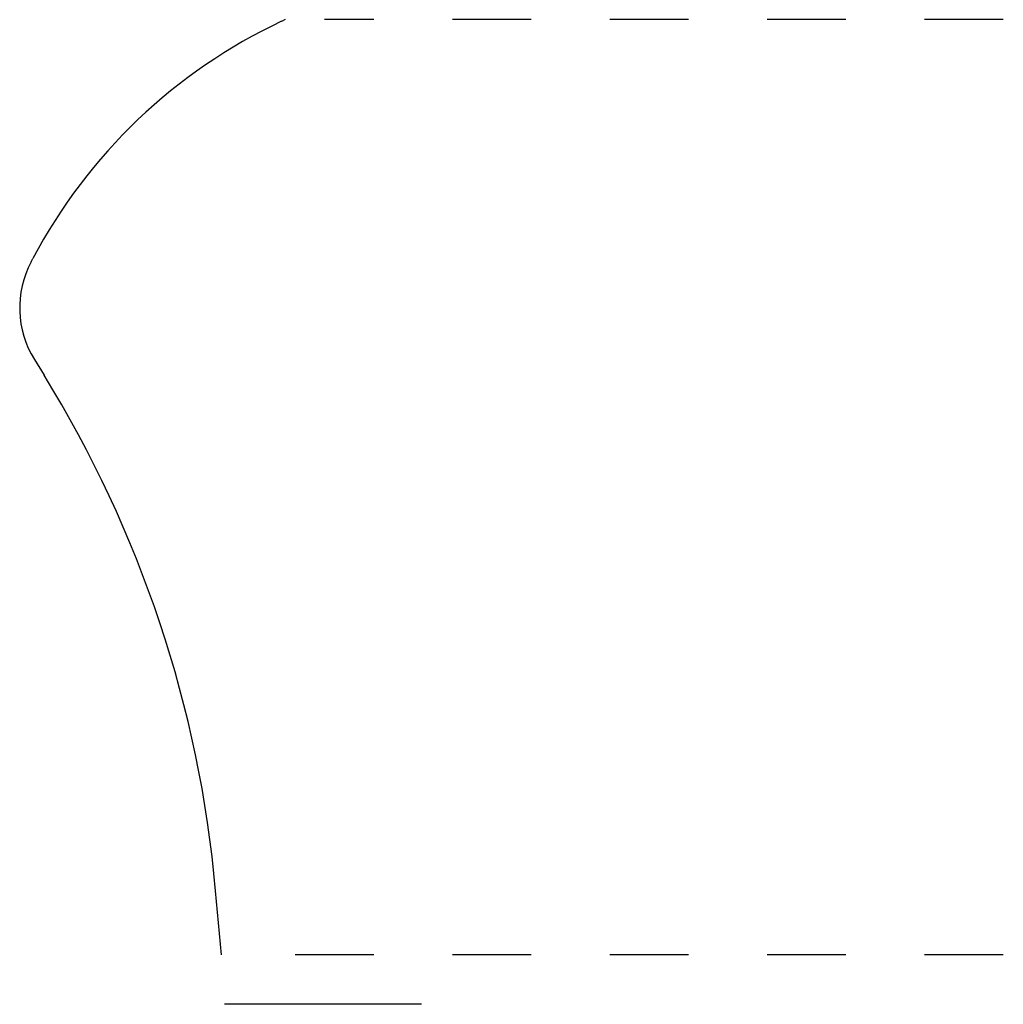
# Model space of a CAD drawing. Extents: x 0.12 to 1.37, y 0.08 to 1.33.
import ezdxf

# ---------------------------------------------------------------- set-up
doc = ezdxf.new("R2010")
doc.units = 0
doc.linetypes.add('DASHED', pattern=[0.2, 0.1, -0.1])
doc.layers.add('CK_LEVEL_2', color=7, linetype='CONTINUOUS')

msp = doc.modelspace()

# ---------------------------------------------------------------- linework, layer by layer
at = {"layer": 'CK_LEVEL_2', "color": 121, "linetype": 'CONTINUOUS'}
for p, q in [((0.4621, 1.3305), (0.4575, 1.3283)), ((0.1392, 1.0227), (0.1415, 1.0271)), ((0.1434, 0.8985), (0.1557, 0.8786)), ((0.381, 0.1425), (0.3737, 0.2238))]:
    msp.add_line(p, q, dxfattribs=at)
at = {"layer": 'CK_LEVEL_2', "color": 121, "linetype": 'DASHED'}
for p, q in [((1.3747, 1.3305), (0.5121, 1.3305)), ((1.3747, 0.1425), (0.431, 0.1425))]:
    msp.add_line(p, q, dxfattribs=at)
at = {"layer": 'CK_LEVEL_2', "color": 221, "linetype": 'CONTINUOUS'}
msp.add_line((0.6351, 0.0795), (0.3851, 0.0795), dxfattribs=at)
at = {"layer": 'CK_LEVEL_2', "color": 15, "linetype": 'CONTINUOUS'}
for centre, radius, start, end in [((0.7497, 0.7055), 0.688, 115.1271, 152.1265), ((0.2497, 0.9643), 0.125, 152.1265, 211.7198), ((-1.1203, 0.09), 1.5, 5.1179, 31.7198)]:
    msp.add_arc(centre, radius, start, end, dxfattribs=at)

doc.saveas('drawing.dxf')
